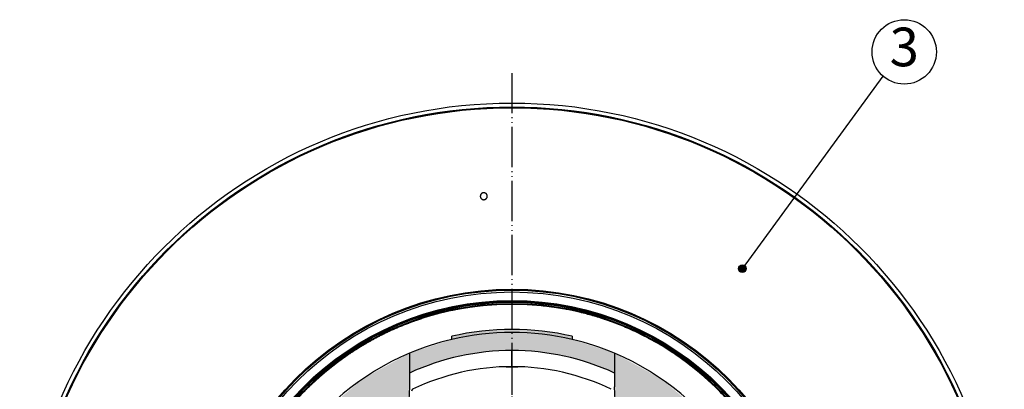
# Model space of a CAD drawing. Units: inches. Extents: x 1956 to 2412, y -1313 to -833.
# Drawn here: x 1989 to 2111, y -1223 to -1177 of the extents above; entities that cross this region are included whole.
import ezdxf

# ---------------------------------------------------------------- set-up
doc = ezdxf.new("R2010")
doc.units = ezdxf.units.IN
doc.linetypes.add('DOTTED', pattern=[1, 0, -1])
doc.linetypes.add('PHANTOM', pattern=[13, 10, -1, 0, -1, 0, -1])
for name, color, linetype in [('1', 7, 'Continuous'), ('DEFAULT_1', 7, 'Continuous'), ('DEFAULT_3', 7, 'Continuous')]:
    doc.layers.add(name, color=color, linetype=linetype)
doc.styles.add('CONVERTER_17', font='simplex.shx', dxfattribs={"width": 0.81})
doc.dimstyles.get("Standard").update_dxf_attribs({"dimtxt": 0.18, "dimasz": 0.18, "dimexe": 0.18, "dimexo": 0.0625, "dimgap": 0.09, "dimtad": 0, "dimtih": 1, "dimtoh": 1, "dimdec": 4, "dimzin": 0, "dimdsep": 46, "dimtxsty": 'Standard', "dimcen": 0.09, "dimadec": 0, "dimazin": 0, "dimtfac": 1, "dimtdec": 4, "dimtofl": 0, "dimtmove": 0, "dimatfit": 3, "dimfxl": 1, "dimtolj": 1, "dimtzin": 0, "dimarcsym": 0})
pattern_1 = [(0, (-7e-14, 1070.352), (-0.5, 0.5), [0.25, -0.15])]

# ---------------------------------------------------------------- blocks, each defined once
blk = doc.blocks.new('A__2', base_point=(-2127.6161, -5014.2399))
at = {"linetype": 'Continuous'}
blk.add_hatch(color=2, dxfattribs=at).paths.add_polyline_path([(1917.8129, -1346.7596), (1917.8318, -1346.9483), (1917.8879, -1347.1295), (1917.9788, -1347.296), (1918.101, -1347.4411), (1918.2496, -1347.559), (1918.4186, -1347.645), (1918.6014, -1347.6958), (1918.7906, -1347.7092), (1918.9787, -1347.6847), (1919.1582, -1347.6234), (1919.3219, -1347.5277), (1919.4634, -1347.4013), (1919.5769, -1347.2493), (1919.658, -1347.0778), (1919.7034, -1346.8936), (1919.7113, -1346.7041), (1919.6813, -1346.5168), (1919.6148, -1346.3392), (1919.5143, -1346.1783), (1919.3838, -1346.0406), (1919.2286, -1345.9316), (1919.0548, -1345.8556), (1918.8694, -1345.8156), (1918.6797, -1345.8132), (1918.4934, -1345.8486), (1918.3178, -1345.9203), (1918.1599, -1346.0255), (1918.0261, -1346.1599), (1917.9216, -1346.3182), (1917.8507, -1346.4941), (1917.8162, -1346.6806)])
at = {"linetype": 'DOTTED'}
h = blk.add_hatch(dxfattribs=at)
h.set_pattern_fill('CUSTOM29', color=6, scale=0.5, pattern_type=2)
h.set_pattern_definition(pattern_1)
h.paths.add_polyline_path([(1846.4423, -1364.3273), (1846.4423, -1363.5571), (1847.2246, -1363.3802), (1849.1834, -1362.9807), (1852.0105, -1362.5114), (1855.7114, -1362.0849), (1858.4097, -1361.906), (1861.8629, -1361.8379), (1864.4097, -1361.9031), (1867.279, -1362.0942), (1869.5318, -1362.3323), (1871.6802, -1362.6324), (1873.821, -1363.0033), (1875.714, -1363.3921), (1876.4423, -1363.5571), (1876.4423, -1364.3273), (1886.9423, -1367.7542), (1886.8585, -1372.6337), (1886.3889, -1372.4209), (1885.0004, -1371.8192), (1883.8307, -1371.3437), (1882.3473, -1370.7806), (1880.5359, -1370.1519), (1879.2091, -1369.7313), (1877.5033, -1369.239), (1874.5961, -1368.5217), (1870.9523, -1367.8325), (1867.8035, -1367.4192), (1865.2108, -1367.2031), (1862.8155, -1367.1021), (1858.7267, -1367.1471), (1856.7614, -1367.2665), (1853.7855, -1367.5691), (1850.8889, -1368.0064), (1847.9688, -1368.5932), (1845.0913, -1369.3189), (1841.8142, -1370.3307), (1840.4936, -1370.7965), (1837.884, -1371.8193), (1835.9423, -1372.6723), (1835.9423, -1367.7542)])
h = blk.add_hatch(dxfattribs=at)
h.set_pattern_fill('CUSTOM27', color=6, scale=0.5, pattern_type=2)
h.set_pattern_definition(pattern_1)
h.paths.add_polyline_path([(1795.9423, -1428.0866), (1797.2479, -1441.0994), (1801.1128, -1453.5935), (1807.3828, -1465.0707), (1815.808, -1475.0734), (1826.0525, -1483.2029), (1835.9423, -1488.419), (1835.9423, -1480.0265), (1835.8597, -1478.5771), (1834.9668, -1458.8081), (1834.45, -1431.8094), (1834.4481, -1424.8652), (1834.5975, -1411.3715), (1835.2092, -1390.9407), (1835.7056, -1380.2353), (1835.9423, -1367.7542), (1824.4644, -1374.0229), (1814.4607, -1382.4469), (1806.33, -1392.6905), (1800.3965, -1404.3452), (1796.8966, -1416.9464)])
h = blk.add_hatch(dxfattribs=at)
h.set_pattern_fill('CUSTOM26', color=6, scale=0.5, pattern_type=2)
h.set_pattern_definition(pattern_1)
h.paths.add_polyline_path([(1886.9423, -1488.419), (1886.9423, -1480.0265), (1888.0494, -1454.6785), (1887.8877, -1443.515), (1888.4409, -1426.4792), (1888.3891, -1418.5031), (1887.4423, -1402.0346), (1887.3357, -1383.5287), (1886.9423, -1376.1467), (1886.9423, -1367.7542), (1898.4202, -1374.0229), (1908.4239, -1382.4469), (1916.5546, -1392.6905), (1922.4882, -1404.3452), (1925.988, -1416.9464), (1926.9146, -1429.9917), (1925.231, -1442.961), (1921.0044, -1455.3374), (1914.4032, -1466.6274), (1905.6907, -1476.3808), (1895.2141, -1484.2089)])
at = {"color": 2, "linetype": 'Continuous'}
for p, q in [((1846.4423, -1364.3273), (1846.4423, -1363.5571)), ((1876.4423, -1363.5571), (1876.4423, -1364.3273))]:
    blk.add_line(p, q, dxfattribs=at)
at = {"color": 7, "linetype": 'Continuous'}
for p, q in [((1861.4423, -1371.1205), (1861.4423, -1367.0866)), ((1835.9423, -1367.7542), (1835.9423, -1376.1467)), ((1886.9423, -1367.7542), (1886.9423, -1376.1467))]:
    blk.add_line(p, q, dxfattribs=at)
for radius in [122.5, 76.25, 76.013, 75.5564, 73.4177, 73.1745, 72.7215]:
    blk.add_circle((1861.4423, -1428.0866), radius, dxfattribs=at)
at = {"color": 2, "linetype": 'Continuous'}
for centre, radius in [((1861.4423, -1428.0866), 121.5241), ((1861.4423, -1428.0866), 121.323), ((1918.7629, -1346.7596), 0.95), ((1861.4423, -1428.0866), 73.05), ((1861.4423, -1428.0866), 73.0213), ((1861.4423, -1428.0866), 72.55)]:
    blk.add_circle(centre, radius, dxfattribs=at)
blk.add_arc((1861.4423, -1428.0866), 66.25, 76.913895, 103.086105, dxfattribs=at)
at = {"color": 7, "linetype": 'Continuous'}
for centre, radius, start, end in [((1861.4423, -1428.0866), 65.5, 103.238654, 112.911758), ((1861.4423, -1428.0866), 65.5, 76.761346, 103.238654), ((1861.4423, -1428.0866), 65.5, 67.088242, 76.761346), ((1861.4423, -1428.0866), 61, 65.289549, 114.710451), ((1861.4423, -1428.0866), 65.5, 112.911758, 180), ((1861.4423, -1428.0866), 65.5, -67.088242, 67.088242), ((1861.4423, -1428.0866), 57, 64.301956, 115.698044), ((2734.4423, -1428.0866), 900, 176.691567, -176.691567), ((1836.9423, -1377.1749), 0.5, 115.698044, 180), ((988.4423, -1428.0866), 900, -3.308433, 3.308433)]:
    blk.add_arc(centre, radius, start, end, dxfattribs=at)
at = {"color": 2, "linetype": 'Continuous'}
for points, knots in [([(1854.3655, -1327.8887), (1854.3295, -1327.8924), (1854.2575, -1327.8997), (1854.174, -1327.9224), (1854.1139, -1327.9439), (1854.0757, -1327.9596), (1854.0385, -1327.9767), (1854.0038, -1327.9945), (1853.9713, -1328.0131), (1853.9405, -1328.0325), (1853.9104, -1328.0535), (1853.8806, -1328.0761), (1853.8516, -1328.1001), (1853.8235, -1328.1255), (1853.7965, -1328.1521), (1853.7707, -1328.18), (1853.746, -1328.209), (1853.7225, -1328.2392), (1853.7004, -1328.2704), (1853.6798, -1328.3026), (1853.6605, -1328.3356), (1853.6428, -1328.3695), (1853.6266, -1328.4041), (1853.6121, -1328.4393), (1853.5991, -1328.475), (1853.5878, -1328.5111), (1853.5781, -1328.5477), (1853.5701, -1328.5845), (1853.5637, -1328.6217), (1853.559, -1328.659), (1853.556, -1328.6965), (1853.5546, -1328.7341), (1853.5549, -1328.7719), (1853.5569, -1328.8097), (1853.5606, -1328.8473), (1853.5659, -1328.8848), (1853.5729, -1328.9221), (1853.5816, -1328.959), (1853.592, -1328.9954), (1853.6039, -1329.0313), (1853.6174, -1329.0665), (1853.6323, -1329.101), (1853.6488, -1329.1348), (1853.6666, -1329.1677), (1853.6859, -1329.1997), (1853.7064, -1329.2308), (1853.7283, -1329.2609), (1853.7515, -1329.2901), (1853.7759, -1329.3182), (1853.8016, -1329.3453), (1853.8284, -1329.3713), (1853.8563, -1329.3961), (1853.8854, -1329.4197), (1853.9155, -1329.4421), (1853.9465, -1329.4632), (1853.9783, -1329.4828), (1854.0107, -1329.5011), (1854.0433, -1329.5177), (1854.0763, -1329.5327), (1854.111, -1329.5467), (1854.1479, -1329.5596), (1854.1872, -1329.5714), (1854.2273, -1329.5818), (1854.2903, -1329.595), (1854.377, -1329.606), (1854.4499, -1329.6032), (1854.4864, -1329.6018)], [0, 0, 0, 0, 0.10833607, 0.21666611, 0.25837478, 0.30008891, 0.34055348, 0.38101004, 0.41699274, 0.4529774, 0.49006864, 0.5271611, 0.56502842, 0.60289413, 0.6408, 0.67870724, 0.71690877, 0.75510936, 0.79335151, 0.83159456, 0.86981997, 0.90804451, 0.94622881, 0.98441379, 1.02225357, 1.06009267, 1.09786876, 1.1356453, 1.17324246, 1.21083918, 1.2484618, 1.28608494, 1.32387091, 1.3616563, 1.39950839, 1.43736128, 1.47527112, 1.51318012, 1.55107586, 1.58897234, 1.62656289, 1.66415272, 1.70167796, 1.73920367, 1.7764377, 1.81367127, 1.85089909, 1.88812737, 1.92540588, 1.96268383, 2.00000984, 2.03733678, 2.07483253, 2.11232689, 2.1498147, 2.1873043, 2.22432003, 2.26133454, 2.29719807, 2.33305957, 2.37364337, 2.41423548, 2.45611341, 2.4979857, 2.60740626, 2.71683317, 2.71683317, 2.71683317, 2.71683317]), ([(1854.4864, -1329.6018), (1854.5228, -1329.598), (1854.5956, -1329.5906), (1854.6799, -1329.5675), (1854.7405, -1329.5455), (1854.779, -1329.5295), (1854.8163, -1329.5122), (1854.851, -1329.4941), (1854.8835, -1329.4753), (1854.9141, -1329.4557), (1854.9441, -1329.4347), (1854.9736, -1329.412), (1855.0022, -1329.3881), (1855.0299, -1329.363), (1855.0564, -1329.3366), (1855.0817, -1329.3092), (1855.1059, -1329.2807), (1855.1287, -1329.2513), (1855.1502, -1329.2209), (1855.1704, -1329.1897), (1855.1892, -1329.1577), (1855.2065, -1329.1249), (1855.2225, -1329.0913), (1855.2369, -1329.0571), (1855.25, -1329.0222), (1855.2615, -1328.9867), (1855.2714, -1328.9507), (1855.2798, -1328.9141), (1855.2866, -1328.8771), (1855.2917, -1328.8397), (1855.2952, -1328.8021), (1855.297, -1328.7643), (1855.2971, -1328.7264), (1855.2956, -1328.6885), (1855.2923, -1328.6507), (1855.2873, -1328.6132), (1855.2807, -1328.5761), (1855.2725, -1328.5393), (1855.2626, -1328.5029), (1855.2511, -1328.4671), (1855.2381, -1328.4317), (1855.2235, -1328.397), (1855.2073, -1328.3629), (1855.1896, -1328.3295), (1855.1704, -1328.2967), (1855.1496, -1328.2647), (1855.1274, -1328.2337), (1855.1038, -1328.2036), (1855.0788, -1328.1746), (1855.0525, -1328.1466), (1855.025, -1328.1199), (1854.9964, -1328.0944), (1854.9668, -1328.0703), (1854.9362, -1328.0476), (1854.9047, -1328.0263), (1854.8725, -1328.0065), (1854.8398, -1327.9882), (1854.8069, -1327.9716), (1854.7736, -1327.9567), (1854.7388, -1327.9427), (1854.7019, -1327.93), (1854.6626, -1327.9183), (1854.6226, -1327.9081), (1854.5599, -1327.8952), (1854.474, -1327.8845), (1854.4016, -1327.8873), (1854.3655, -1327.8887)], [0, 0, 0, 0, 0.10954434, 0.2190824, 0.26108995, 0.30310303, 0.34384147, 0.38457164, 0.42048594, 0.45640221, 0.49343441, 0.53046778, 0.56785663, 0.60524375, 0.64264521, 0.68004799, 0.71727421, 0.75449951, 0.79169534, 0.8288918, 0.86599675, 0.90310118, 0.94019102, 0.97728132, 1.01459182, 1.05190192, 1.08926047, 1.12661965, 1.16437, 1.20211974, 1.23991481, 1.27771072, 1.31562344, 1.35353533, 1.39140469, 1.42927477, 1.46696662, 1.50465784, 1.54228502, 1.57991265, 1.61758165, 1.65525026, 1.69295784, 1.73066598, 1.76876133, 1.80685611, 1.8450234, 1.88319157, 1.92155709, 1.95992169, 1.99826681, 2.03661298, 2.07471809, 2.11282173, 2.15086644, 2.18891278, 2.22610525, 2.26329649, 2.29936639, 2.33543425, 2.37592777, 2.41642936, 2.45818701, 2.49993917, 2.60838251, 2.71683191, 2.71683191, 2.71683191, 2.71683191]), ([(1908.04, -1483.6195), (1908.1248, -1483.5482), (1908.2945, -1483.4054), (1908.496, -1483.2338), (1908.6454, -1483.1059), (1908.742, -1483.0228), (1908.8376, -1482.9404), (1908.9286, -1482.8617), (1909.016, -1482.7858), (1909.1007, -1482.712), (1909.1862, -1482.6373), (1909.2728, -1482.5614), (1909.3597, -1482.485), (1909.4468, -1482.4081), (1909.5338, -1482.331), (1909.6207, -1482.2539), (1909.7073, -1482.1767), (1909.7938, -1482.0994), (1909.8801, -1482.0221), (1909.9664, -1481.9445), (1910.0527, -1481.8665), (1910.1391, -1481.7883), (1910.2253, -1481.71), (1910.3123, -1481.6308), (1910.3999, -1481.5507), (1910.4883, -1481.4696), (1910.5766, -1481.3884), (1910.6665, -1481.3053), (1910.7582, -1481.2204), (1910.8515, -1481.1336), (1910.9447, -1481.0467), (1911.0406, -1480.9568), (1911.1392, -1480.8642), (1911.2406, -1480.7686), (1911.3417, -1480.6728), (1911.4466, -1480.5731), (1911.5551, -1480.4695), (1911.6673, -1480.3619), (1911.7792, -1480.2541), (1911.8957, -1480.1415), (1912.0165, -1480.0241), (1912.1417, -1479.9019), (1912.2667, -1479.7793), (1912.3966, -1479.6514), (1912.5312, -1479.518), (1912.6706, -1479.3791), (1912.8096, -1479.2399), (1912.9537, -1479.0948), (1913.1028, -1478.9438), (1913.2568, -1478.7869), (1913.4104, -1478.6295), (1913.5691, -1478.4658), (1913.7331, -1478.2956), (1913.9022, -1478.1189), (1914.0707, -1477.9417), (1914.2447, -1477.7573), (1914.4242, -1477.5658), (1914.6092, -1477.367), (1914.7934, -1477.1675), (1914.9835, -1476.9601), (1915.1796, -1476.7445), (1915.3813, -1476.5208), (1915.582, -1476.2963), (1915.7893, -1476.0626), (1916.003, -1475.8194), (1916.2229, -1475.5668), (1916.4416, -1475.3134), (1916.6682, -1475.0483), (1916.9026, -1474.7712), (1917.1449, -1474.4819), (1917.3857, -1474.1912), (1917.6365, -1473.8852), (1917.8971, -1473.5637), (1918.1676, -1473.2259), (1918.4365, -1472.8859), (1918.7153, -1472.5289), (1919.0032, -1472.1555), (1919.3003, -1471.7649), (1919.5951, -1471.3716), (1919.8945, -1470.9663), (1920.1981, -1470.5496), (1920.5051, -1470.1215), (1920.8089, -1469.6914), (1921.1107, -1469.2574), (1921.4106, -1468.8192), (1921.7083, -1468.3775), (1922.0021, -1467.9344), (1922.2915, -1467.4911), (1922.5769, -1467.0468), (1922.858, -1466.6022), (1923.1356, -1466.156), (1923.4102, -1465.7074), (1923.6821, -1465.2559), (1923.951, -1464.8017), (1924.2166, -1464.3458), (1924.4821, -1463.8823), (1924.7475, -1463.4109), (1925.0126, -1462.9315), (1925.2741, -1462.4501), (1925.5385, -1461.9546), (1925.8053, -1461.4448), (1926.0744, -1460.9203), (1926.3394, -1460.3935), (1926.609, -1459.8462), (1926.8827, -1459.2787), (1927.1599, -1458.6903), (1927.432, -1458.099), (1927.7087, -1457.4833), (1927.9891, -1456.8433), (1928.2725, -1456.1785), (1928.5493, -1455.5107), (1928.8288, -1454.8167), (1929.1103, -1454.0962), (1929.3928, -1453.3492), (1929.6669, -1452.5993), (1929.9416, -1451.8212), (1930.216, -1451.0145), (1930.4888, -1450.1792), (1930.7515, -1449.3408), (1931.0127, -1448.4705), (1931.271, -1447.5679), (1931.5251, -1446.6328), (1931.7667, -1445.6945), (1932.004, -1444.7193), (1932.2352, -1443.7069), (1932.4587, -1442.6573), (1932.6666, -1441.6044), (1932.8661, -1440.5093), (1933.0549, -1439.3717), (1933.231, -1438.1918), (1933.3875, -1437.0092), (1933.5298, -1435.7786), (1933.6552, -1434.5), (1933.7608, -1433.1737), (1933.8419, -1431.8457), (1933.901, -1430.4633), (1933.9344, -1429.0266), (1933.9384, -1427.5363), (1933.9118, -1426.0463), (1933.8521, -1424.4948), (1933.7548, -1422.8825), (1933.6151, -1421.2108), (1933.4367, -1419.543), (1933.2101, -1417.8057), (1932.9291, -1416.0006), (1932.5872, -1414.1286), (1932.1962, -1412.2649), (1931.7363, -1410.3277), (1931.2, -1408.3215), (1930.5785, -1406.2468), (1929.894, -1404.188), (1929.1214, -1402.077), (1928.2552, -1399.9218), (1927.2874, -1397.7271), (1926.2462, -1395.5647), (1925.1154, -1393.403), (1923.8938, -1391.2471), (1922.5795, -1389.1043), (1921.1929, -1387.0107), (1919.7314, -1384.9621), (1918.1948, -1382.9594), (1916.5841, -1381.0052), (1914.9063, -1379.108), (1913.1705, -1377.2779), (1911.3799, -1375.5166), (1909.5354, -1373.8238), (1907.6312, -1372.1946), (1905.7037, -1370.6574), (1903.7606, -1369.2111), (1901.8079, -1367.8549), (1899.813, -1366.5653), (1897.8449, -1365.3828), (1895.9092, -1364.2997), (1894.0145, -1363.3117), (1892.0948, -1362.3814), (1890.2294, -1361.5442), (1888.42, -1360.7917), (1886.6719, -1360.1171), (1884.908, -1359.4881), (1883.1988, -1358.9278), (1881.5467, -1358.4305), (1879.9539, -1357.9903), (1878.3513, -1357.5866), (1876.7994, -1357.2331), (1875.3003, -1356.9253), (1873.8553, -1356.6591), (1872.4052, -1356.4222), (1871.0023, -1356.2222), (1869.6479, -1356.0554), (1868.3426, -1355.9187), (1867.0349, -1355.8056), (1865.7703, -1355.7192), (1864.5495, -1355.6569), (1863.3729, -1355.616), (1862.1958, -1355.5942), (1861.0576, -1355.5916), (1859.9589, -1355.6061), (1858.8997, -1355.6355), (1857.841, -1355.6804), (1856.8173, -1355.7388), (1855.8285, -1355.8091), (1854.8748, -1355.8895), (1853.9222, -1355.9825), (1853.0003, -1356.0848), (1852.1094, -1356.195), (1851.2491, -1356.3119), (1850.3902, -1356.4392), (1849.5589, -1356.5725), (1848.7555, -1356.7108), (1847.9796, -1356.8531), (1847.2053, -1357.0038), (1846.457, -1357.1579), (1845.7347, -1357.3145), (1845.0385, -1357.4726), (1844.3441, -1357.6375), (1843.6741, -1357.8036), (1843.0281, -1357.9702), (1842.4064, -1358.1365), (1841.7865, -1358.3081), (1841.1871, -1358.4798), (1840.6077, -1358.6511), (1840.0484, -1358.8214), (1839.4907, -1358.9962), (1838.9473, -1359.1712), (1838.418, -1359.3463), (1837.9027, -1359.5211), (1837.3887, -1359.6997), (1836.8825, -1359.8798), (1836.3843, -1360.0613), (1835.8936, -1360.2441), (1835.4041, -1360.4305), (1834.9174, -1360.6198), (1834.4337, -1360.812), (1833.9524, -1361.0072), (1833.4721, -1361.2061), (1832.9924, -1361.4087), (1832.5138, -1361.6149), (1832.0356, -1361.8251), (1831.5583, -1362.039), (1831.0848, -1362.2553), (1830.6158, -1362.4736), (1830.1512, -1362.6939), (1829.6879, -1362.9176), (1829.2365, -1363.1396), (1828.7971, -1363.3593), (1828.3702, -1363.5764), (1827.9454, -1363.796), (1827.5382, -1364.0099), (1827.1478, -1364.218), (1826.7748, -1364.4197), (1826.4036, -1364.6233), (1826.0489, -1364.8204), (1825.7102, -1365.0112), (1825.3872, -1365.1952), (1825.0653, -1365.3809), (1824.756, -1365.5614), (1824.4592, -1365.7365), (1824.1747, -1365.9061), (1823.8908, -1366.0772), (1823.6169, -1366.2439), (1823.3531, -1366.406), (1823.0992, -1366.5636), (1822.8458, -1366.7222), (1822.6013, -1366.8767), (1822.3654, -1367.027), (1822.1383, -1367.173), (1821.9117, -1367.3198), (1821.693, -1367.4627), (1821.482, -1367.6015), (1821.2789, -1367.7362), (1821.0762, -1367.8716), (1820.8806, -1368.0032), (1820.6921, -1368.1309), (1820.5106, -1368.2546), (1820.3295, -1368.3789), (1820.155, -1368.4995), (1819.9871, -1368.6162), (1819.8257, -1368.729), (1819.6647, -1368.8422), (1819.5099, -1368.9517), (1819.3611, -1369.0575), (1819.2186, -1369.1594), (1819.0763, -1369.2616), (1818.9395, -1369.3603), (1818.8083, -1369.4556), (1818.6826, -1369.5472), (1818.5571, -1369.6391), (1818.4361, -1369.728), (1818.3197, -1369.814), (1818.2077, -1369.897), (1818.096, -1369.9802), (1817.9876, -1370.0612), (1817.8825, -1370.1401), (1817.7807, -1370.2168), (1817.679, -1370.2936), (1817.5795, -1370.3691), (1817.4822, -1370.4432), (1817.3869, -1370.516), (1817.2918, -1370.5889), (1817.1976, -1370.6613), (1817.1046, -1370.7331), (1817.0125, -1370.8044), (1816.9206, -1370.8759), (1816.8288, -1370.9474), (1816.7374, -1371.0189), (1816.6463, -1371.0904), (1816.5552, -1371.1621), (1816.4641, -1371.2341), (1816.373, -1371.3062), (1816.2821, -1371.3785), (1816.1912, -1371.451), (1816.1008, -1371.5233), (1816.011, -1371.5954), (1815.9226, -1371.6666), (1815.8352, -1371.7372), (1815.7453, -1371.8102), (1815.6519, -1371.8861), (1815.5542, -1371.9659), (1815.4556, -1372.0466), (1815.3037, -1372.1715), (1815.0997, -1372.3401), (1814.9297, -1372.4825), (1814.8446, -1372.5537)], [0, 0, 0, 0, 0.33264481, 0.6652896, 0.79396993, 0.92265028, 1.04754397, 1.17243762, 1.28367053, 1.39490346, 1.50952772, 1.62415199, 1.74039209, 1.85663217, 1.97282889, 2.0890256, 2.20504924, 2.32107287, 2.43688349, 2.55269412, 2.66929189, 2.78588966, 2.90228713, 3.01868461, 3.13865681, 3.258629, 3.37854727, 3.49846554, 3.62590887, 3.7533522, 3.88082277, 4.00829334, 4.14756044, 4.28682753, 4.42618743, 4.56554734, 4.72087774, 4.87620816, 5.03172517, 5.18724219, 5.3621693, 5.53709643, 5.71219671, 5.88729701, 6.08402928, 6.28076156, 6.47754784, 6.67433415, 6.89422074, 7.11410735, 7.33395299, 7.55379865, 7.79837227, 8.04294591, 8.28746378, 8.53198167, 8.80350759, 9.07503354, 9.34652386, 9.61801423, 9.91932737, 10.22064055, 10.52168879, 10.8227371, 11.15781699, 11.49289695, 11.82744081, 12.16198473, 12.53917226, 12.91635993, 13.29391994, 13.67148001, 14.10343439, 14.53538901, 14.96974787, 15.40410688, 15.89416057, 16.38421442, 16.87642532, 17.36863651, 17.8958607, 18.42308484, 18.94927169, 19.47545872, 20.00890166, 20.54234456, 21.07315904, 21.60397347, 22.13061792, 22.6572624, 23.18216628, 23.70707011, 24.23514607, 24.76322209, 25.29055784, 25.81789364, 26.36571423, 26.91353495, 27.46137916, 28.00922353, 28.5984039, 29.18758452, 29.77760327, 30.36762237, 31.01767467, 31.66772733, 32.31899024, 32.97025374, 33.69275805, 34.41526279, 35.13825403, 35.86124611, 36.65996385, 37.45868214, 38.25697727, 39.05527336, 39.93419474, 40.81311697, 41.69154071, 42.56996566, 43.53894557, 44.50792669, 45.47677447, 46.44562398, 47.51878839, 48.59195439, 49.66511542, 50.73827906, 51.93128178, 53.12428661, 54.31709031, 55.50989779, 56.84047581, 58.17105678, 59.50131263, 60.83157398, 62.32188391, 63.81219809, 65.30220096, 66.79221181, 68.46980041, 70.14739608, 71.82441935, 73.50145248, 75.40288184, 77.30432626, 79.20966732, 81.11502144, 83.27680344, 85.43860399, 87.61154741, 89.78451871, 92.18147313, 94.57842681, 96.97924524, 99.38009938, 101.8959112, 104.41171372, 106.91977091, 109.42783632, 111.95948648, 114.49114165, 117.02357171, 119.5559974, 122.0566064, 124.55720352, 127.06516292, 129.57313251, 131.95197548, 134.33078162, 136.7040275, 139.07727136, 141.21741603, 143.35753508, 145.48683851, 147.61612264, 149.49063495, 151.36513507, 153.23668756, 155.10822615, 156.76034287, 158.4124499, 160.06521571, 161.71797501, 163.18701687, 164.65605105, 166.125385, 167.59471491, 168.90699582, 170.21927146, 171.53185626, 172.84443824, 174.02163346, 175.19882506, 176.37618971, 177.55355232, 178.61310554, 179.67265628, 180.73222602, 181.79179423, 182.74882536, 183.70585484, 184.66304914, 185.62024228, 186.48822109, 187.35619873, 188.22466518, 189.09313081, 189.88178402, 190.67043629, 191.4594046, 192.24837238, 192.96244693, 193.67652069, 194.39004573, 195.10357036, 195.74747997, 196.39138902, 197.03421262, 197.67703587, 198.26191066, 198.84678513, 199.43098672, 200.01518807, 200.55934099, 201.10349375, 201.64769001, 202.19188615, 202.71520753, 203.23852885, 203.76253934, 204.28654977, 204.80532288, 205.32409604, 205.84448847, 206.36488086, 206.88636674, 207.40785265, 207.93174637, 208.45564012, 208.96958298, 209.48352567, 209.99825822, 210.51299079, 210.99257913, 211.47216721, 211.94971599, 212.42726461, 212.85202265, 213.27678056, 213.69948246, 214.12218415, 214.49399407, 214.86580394, 215.23734668, 215.60888929, 215.94001275, 216.27113616, 216.60271684, 216.93429748, 217.2330366, 217.53177568, 217.83073291, 218.1296901, 218.39967844, 218.66966674, 218.93969025, 219.20971374, 219.45345005, 219.69718634, 219.94098768, 220.18478901, 220.40441201, 220.62403499, 220.84370656, 221.06337812, 221.26027625, 221.45717436, 221.65401792, 221.85086146, 222.02617228, 222.20148309, 222.37660978, 222.55173647, 222.70739872, 222.86306097, 223.01852434, 223.17398771, 223.31338553, 223.45278335, 223.59208345, 223.73138354, 223.85882039, 223.98625723, 224.11366615, 224.24107507, 224.36093449, 224.4807939, 224.60070816, 224.72062241, 224.83697464, 224.95332686, 225.06988285, 225.18643883, 225.30223819, 225.41803755, 225.53405284, 225.65006813, 225.76627657, 225.88248501, 225.99873612, 226.11498722, 226.22962295, 226.34425867, 226.45550111, 226.56674353, 226.69164072, 226.81653793, 226.94522139, 227.07390483, 227.40654968, 227.73919455, 227.73919455, 227.73919455, 227.73919455])]:
    blk.add_open_spline(points, degree=3, knots=knots, dxfattribs=at)
at = {"color": 7, "linetype": 'Continuous'}
for points, knots in [([(1860.0075, -1371.1623), (1860.0068, -1371.16), (1860.0053, -1371.155), (1860.0139, -1371.1514), (1860.0213, -1371.1479), (1860.0304, -1371.1452), (1860.0393, -1371.1432), (1860.0507, -1371.1413), (1860.0645, -1371.1397), (1860.0811, -1371.1381), (1860.098, -1371.1362), (1860.1186, -1371.1339), (1860.1426, -1371.1313), (1860.1699, -1371.1288), (1860.1971, -1371.1266), (1860.2272, -1371.1245), (1860.2602, -1371.1224), (1860.2962, -1371.1203), (1860.3321, -1371.1184), (1860.3711, -1371.1164), (1860.4129, -1371.1145), (1860.4577, -1371.1126), (1860.5025, -1371.1108), (1860.55, -1371.1091), (1860.6002, -1371.1075), (1860.6531, -1371.1059), (1860.706, -1371.1045), (1860.7613, -1371.1031), (1860.8188, -1371.1019), (1860.8786, -1371.1007), (1860.9385, -1371.0997), (1860.9999, -1371.0987), (1861.0629, -1371.0979), (1861.1273, -1371.0972), (1861.1917, -1371.0967), (1861.2567, -1371.0963), (1861.3222, -1371.0959), (1861.3884, -1371.0958), (1861.4545, -1371.0957), (1861.5204, -1371.0958), (1861.586, -1371.096), (1861.6514, -1371.0964), (1861.7168, -1371.0969), (1861.7809, -1371.0975), (1861.8436, -1371.0982), (1861.9046, -1371.099), (1861.965, -1371.1), (1862.0247, -1371.101), (1862.0842, -1371.1023), (1862.1437, -1371.1036), (1862.2035, -1371.1051), (1862.2888, -1371.1075), (1862.3994, -1371.1112), (1862.49, -1371.1154), (1862.5353, -1371.1175)], [0, 0, 0, 0, 0.00648554, 0.01358042, 0.02335175, 0.03255871, 0.04159259, 0.0507768, 0.0671349, 0.08341092, 0.10077003, 0.11815436, 0.14565346, 0.17314035, 0.20036514, 0.22759342, 0.26357468, 0.29955477, 0.33562765, 0.37170073, 0.41652048, 0.46134021, 0.50617353, 0.55100684, 0.60389852, 0.65679024, 0.70977902, 0.76276779, 0.82258942, 0.88241107, 0.94232917, 1.00224725, 1.06668327, 1.13111929, 1.19552489, 1.25993048, 1.32607533, 1.39222018, 1.45832922, 1.52443826, 1.58981466, 1.65519106, 1.72063124, 1.78607141, 1.84747693, 1.90888245, 1.96885616, 2.02882985, 2.08810923, 2.14738866, 2.20738363, 2.26737856, 2.40343468, 2.53949083, 2.53949083, 2.53949083, 2.53949083]), ([(1860.6702, -1371.21), (1860.6275, -1371.2088), (1860.5419, -1371.2063), (1860.4424, -1371.2024), (1860.3715, -1371.199), (1860.3301, -1371.197), (1860.2893, -1371.1948), (1860.2537, -1371.1926), (1860.2225, -1371.1906), (1860.1954, -1371.1886), (1860.1681, -1371.1864), (1860.1429, -1371.1842), (1860.1204, -1371.182), (1860.1005, -1371.1799), (1860.0809, -1371.1778), (1860.0587, -1371.1749), (1860.034, -1371.1708), (1860.0164, -1371.1652), (1860.0075, -1371.1623)], [0, 0, 0, 0, 0.1283583, 0.256716592, 0.298918314, 0.341120264, 0.381265163, 0.421409671, 0.448211173, 0.475012915, 0.502792687, 0.530571941, 0.550693647, 0.570815695, 0.590412477, 0.610011189, 0.637752503, 0.665492578, 0.665492578, 0.665492578, 0.665492578]), ([(1862.5392, -1371.1976), (1862.5015, -1371.1995), (1862.426, -1371.2031), (1862.3313, -1371.2065), (1862.2552, -1371.2089), (1862.1977, -1371.2105), (1862.1401, -1371.2119), (1862.0812, -1371.2133), (1862.021, -1371.2145), (1861.9592, -1371.2156), (1861.8973, -1371.2165), (1861.8339, -1371.2174), (1861.7693, -1371.2181), (1861.7033, -1371.2187), (1861.6373, -1371.2191), (1861.5713, -1371.2195), (1861.5051, -1371.2197), (1861.4395, -1371.2197), (1861.3746, -1371.2197), (1861.3082, -1371.2195), (1861.24, -1371.2191), (1861.1692, -1371.2186), (1861.0979, -1371.2179), (1860.9907, -1371.2167), (1860.8481, -1371.2144), (1860.7295, -1371.2115), (1860.6702, -1371.21)], [0, 0, 0, 0, 0.11338062, 0.22676124, 0.28426548, 0.34176973, 0.39937247, 0.45697518, 0.51852684, 0.58007853, 0.64218754, 0.70429654, 0.77026862, 0.83624071, 0.9022224, 0.96820409, 1.0344098, 1.1006155, 1.16497948, 1.22934344, 1.29957333, 1.36980325, 1.44163457, 1.51346585, 1.691419, 1.86937218, 1.86937218, 1.86937218, 1.86937218]), ([(1862.5353, -1371.1175), (1862.562, -1371.1189), (1862.6152, -1371.1217), (1862.6765, -1371.1258), (1862.7195, -1371.1293), (1862.7436, -1371.1314), (1862.7674, -1371.1338), (1862.7872, -1371.136), (1862.8034, -1371.138), (1862.816, -1371.1396), (1862.8286, -1371.1412), (1862.8394, -1371.1428), (1862.8487, -1371.1446), (1862.8564, -1371.1463), (1862.8645, -1371.1485), (1862.8712, -1371.1512), (1862.8802, -1371.1543), (1862.8776, -1371.159), (1862.8765, -1371.1612)], [0, 0, 0, 0, 0.079917199, 0.159834244, 0.184495868, 0.209153917, 0.232629866, 0.25611789, 0.268940372, 0.281741115, 0.294234682, 0.306804884, 0.314747062, 0.322526695, 0.330570958, 0.339260117, 0.346325237, 0.352595426, 0.352595426, 0.352595426, 0.352595426]), ([(1862.8765, -1371.1612), (1862.8706, -1371.1639), (1862.8588, -1371.1694), (1862.8406, -1371.1727), (1862.8232, -1371.1752), (1862.8063, -1371.1771), (1862.7892, -1371.1791), (1862.7687, -1371.1815), (1862.7452, -1371.1839), (1862.7186, -1371.1863), (1862.6919, -1371.1885), (1862.6531, -1371.1913), (1862.6022, -1371.1944), (1862.5602, -1371.1966), (1862.5392, -1371.1976)], [0, 0, 0, 0, 0.019342775, 0.03869085, 0.055348819, 0.071997519, 0.089619522, 0.107243059, 0.133816929, 0.160390716, 0.187317171, 0.214243609, 0.277271218, 0.340298827, 0.340298827, 0.340298827, 0.340298827]), ([(1908.04, -1483.6195), (1907.955, -1483.6907), (1907.7849, -1483.8331), (1907.5809, -1484.0017), (1907.429, -1484.1266), (1907.3304, -1484.2073), (1907.2327, -1484.2871), (1907.1393, -1484.363), (1907.0494, -1484.436), (1906.962, -1484.5066), (1906.8736, -1484.5778), (1906.7838, -1484.6499), (1906.6934, -1484.7222), (1906.6026, -1484.7947), (1906.5116, -1484.867), (1906.4206, -1484.9391), (1906.3295, -1485.0111), (1906.2384, -1485.0828), (1906.1472, -1485.1543), (1906.0558, -1485.2258), (1905.9641, -1485.2973), (1905.8721, -1485.3688), (1905.78, -1485.4401), (1905.687, -1485.5119), (1905.5929, -1485.5843), (1905.4977, -1485.6572), (1905.4024, -1485.73), (1905.3051, -1485.8041), (1905.2056, -1485.8796), (1905.1039, -1485.9564), (1905.0021, -1486.0331), (1904.897, -1486.112), (1904.7886, -1486.193), (1904.6769, -1486.2762), (1904.5649, -1486.3592), (1904.4485, -1486.4452), (1904.3276, -1486.5341), (1904.2021, -1486.626), (1904.0763, -1486.7176), (1903.9451, -1486.8129), (1903.8084, -1486.9116), (1903.6661, -1487.0138), (1903.5235, -1487.1157), (1903.3748, -1487.2214), (1903.2199, -1487.331), (1903.0589, -1487.4442), (1902.8975, -1487.557), (1902.7296, -1487.6737), (1902.5551, -1487.7943), (1902.374, -1487.9185), (1902.1925, -1488.0423), (1902.004, -1488.17), (1901.8084, -1488.3016), (1901.6057, -1488.437), (1901.4026, -1488.5717), (1901.1917, -1488.7105), (1900.9729, -1488.8534), (1900.7463, -1489.0002), (1900.5192, -1489.1462), (1900.2834, -1489.2965), (1900.0388, -1489.451), (1899.7855, -1489.6096), (1899.5315, -1489.7672), (1899.2677, -1489.9293), (1898.9938, -1490.096), (1898.7099, -1490.2671), (1898.4254, -1490.4367), (1898.1286, -1490.6118), (1897.8193, -1490.7923), (1897.4974, -1490.978), (1897.1745, -1491.162), (1896.8357, -1491.3528), (1896.4811, -1491.5499), (1896.1098, -1491.7535), (1895.7368, -1491.9552), (1895.3465, -1492.1633), (1894.9393, -1492.3772), (1894.5144, -1492.5968), (1894.0875, -1492.8139), (1893.6481, -1493.0336), (1893.1967, -1493.2556), (1892.7334, -1493.4793), (1892.2688, -1493.6996), (1891.7998, -1493.9179), (1891.3263, -1494.1342), (1890.849, -1494.3481), (1890.3708, -1494.5583), (1889.8922, -1494.7645), (1889.4125, -1494.9671), (1888.9322, -1495.166), (1888.451, -1495.3612), (1887.9672, -1495.5534), (1887.4805, -1495.7427), (1886.991, -1495.9291), (1886.5004, -1496.1119), (1886.0021, -1496.2934), (1885.496, -1496.4735), (1884.9819, -1496.6521), (1884.4666, -1496.8269), (1883.9373, -1497.002), (1883.3939, -1497.177), (1882.8362, -1497.3518), (1882.2769, -1497.5221), (1881.6975, -1497.6934), (1881.0981, -1497.8651), (1880.4782, -1498.0367), (1879.8565, -1498.203), (1879.2105, -1498.3696), (1878.5405, -1498.5357), (1877.8461, -1498.7006), (1877.1499, -1498.8587), (1876.4276, -1499.0153), (1875.6793, -1499.1694), (1874.905, -1499.3201), (1874.1291, -1499.4624), (1873.3257, -1499.6007), (1872.4944, -1499.734), (1871.6355, -1499.8612), (1870.7752, -1499.9782), (1869.8843, -1500.0884), (1868.9625, -1500.1907), (1868.0098, -1500.2837), (1867.0561, -1500.3641), (1866.0673, -1500.4344), (1865.0436, -1500.4928), (1863.9849, -1500.5377), (1862.9257, -1500.5671), (1861.827, -1500.5815), (1860.6888, -1500.579), (1859.5117, -1500.5572), (1858.3351, -1500.5163), (1857.1143, -1500.4539), (1855.8497, -1500.3676), (1854.5421, -1500.2545), (1853.2367, -1500.1178), (1851.8823, -1499.951), (1850.4794, -1499.751), (1849.0293, -1499.5141), (1847.5844, -1499.2479), (1846.0852, -1498.9401), (1844.5333, -1498.5866), (1842.9307, -1498.1829), (1841.3379, -1497.7427), (1839.6858, -1497.2454), (1837.9766, -1496.6851), (1836.2127, -1496.0561), (1834.4646, -1495.3815), (1832.6552, -1494.629), (1830.7898, -1493.7918), (1828.8701, -1492.8615), (1826.9754, -1491.8735), (1825.0397, -1490.7904), (1823.0717, -1489.6079), (1821.0767, -1488.3183), (1819.124, -1486.9621), (1817.1809, -1485.5158), (1815.2534, -1483.9786), (1813.3493, -1482.3494), (1811.5048, -1480.6566), (1809.7141, -1478.8953), (1807.9783, -1477.0652), (1806.3005, -1475.168), (1804.6898, -1473.2138), (1803.1532, -1471.211), (1801.6917, -1469.1625), (1800.3051, -1467.0689), (1798.9909, -1464.9261), (1797.7692, -1462.7702), (1796.6385, -1460.6085), (1795.5972, -1458.4461), (1794.6294, -1456.2514), (1793.7632, -1454.0962), (1792.9906, -1451.9852), (1792.3061, -1449.9264), (1791.6846, -1447.8517), (1791.1483, -1445.8455), (1790.6885, -1443.9083), (1790.2974, -1442.0446), (1789.9555, -1440.1726), (1789.6745, -1438.3675), (1789.4479, -1436.6302), (1789.2695, -1434.9624), (1789.1298, -1433.2907), (1789.0325, -1431.6784), (1788.9728, -1430.1269), (1788.9462, -1428.6369), (1788.9502, -1427.1466), (1788.9836, -1425.7099), (1789.0427, -1424.3275), (1789.1238, -1422.9995), (1789.2294, -1421.6732), (1789.3548, -1420.3946), (1789.4971, -1419.164), (1789.6537, -1417.9814), (1789.8297, -1416.8015), (1790.0185, -1415.6639), (1790.218, -1414.5688), (1790.4259, -1413.5159), (1790.6494, -1412.4662), (1790.8806, -1411.4539), (1791.1179, -1410.4787), (1791.3595, -1409.5404), (1791.6136, -1408.6053), (1791.872, -1407.7027), (1792.1331, -1406.8324), (1792.3958, -1405.994), (1792.6686, -1405.1587), (1792.943, -1404.352), (1793.2178, -1403.5739), (1793.4919, -1402.824), (1793.7743, -1402.077), (1794.0558, -1401.3565), (1794.3354, -1400.6625), (1794.6121, -1399.9947), (1794.8955, -1399.3299), (1795.1759, -1398.6899), (1795.4526, -1398.0742), (1795.7247, -1397.4829), (1796.0019, -1396.8945), (1796.2756, -1396.327), (1796.5452, -1395.7797), (1796.8102, -1395.2529), (1797.0793, -1394.7284), (1797.3461, -1394.2186), (1797.6105, -1393.7231), (1797.872, -1393.2417), (1798.1371, -1392.7623), (1798.4025, -1392.2909), (1798.668, -1391.8274), (1798.9336, -1391.3715), (1799.2026, -1390.9173), (1799.4744, -1390.4658), (1799.749, -1390.0172), (1800.0266, -1389.571), (1800.3077, -1389.1264), (1800.5931, -1388.6821), (1800.8825, -1388.2388), (1801.1764, -1387.7957), (1801.474, -1387.354), (1801.774, -1386.9158), (1802.0757, -1386.4818), (1802.3795, -1386.0517), (1802.6866, -1385.6236), (1802.9901, -1385.2068), (1803.2896, -1384.8016), (1803.5844, -1384.4083), (1803.8814, -1384.0177), (1804.1693, -1383.6443), (1804.4481, -1383.2873), (1804.7171, -1382.9473), (1804.9875, -1382.6095), (1805.2481, -1382.288), (1805.499, -1381.982), (1805.7398, -1381.6913), (1805.982, -1381.402), (1806.2165, -1381.1249), (1806.4431, -1380.8598), (1806.6617, -1380.6064), (1806.8816, -1380.3538), (1807.0954, -1380.1106), (1807.3026, -1379.8769), (1807.5033, -1379.6524), (1807.7051, -1379.4287), (1807.9011, -1379.2131), (1808.0912, -1379.0057), (1808.2754, -1378.8062), (1808.4604, -1378.6074), (1808.6399, -1378.4159), (1808.814, -1378.2315), (1808.9824, -1378.0543), (1809.1515, -1377.8776), (1809.3155, -1377.7074), (1809.4743, -1377.5437), (1809.6278, -1377.3863), (1809.7818, -1377.2294), (1809.9309, -1377.0784), (1810.075, -1376.9333), (1810.214, -1376.7941), (1810.3534, -1376.6552), (1810.4881, -1376.5218), (1810.6179, -1376.3939), (1810.7429, -1376.2713), (1810.8681, -1376.1491), (1810.9889, -1376.0317), (1811.1054, -1375.9191), (1811.2174, -1375.8112), (1811.3295, -1375.7037), (1811.438, -1375.6001), (1811.5429, -1375.5004), (1811.644, -1375.4046), (1811.7454, -1375.309), (1811.844, -1375.2164), (1811.9399, -1375.1265), (1812.0331, -1375.0396), (1812.1264, -1374.9528), (1812.2181, -1374.8679), (1812.308, -1374.7848), (1812.3963, -1374.7036), (1812.4847, -1374.6225), (1812.5724, -1374.5424), (1812.6593, -1374.4632), (1812.7455, -1374.3849), (1812.8319, -1374.3067), (1812.9182, -1374.2287), (1813.0045, -1374.1511), (1813.0908, -1374.0738), (1813.1773, -1373.9965), (1813.2639, -1373.9193), (1813.3508, -1373.8422), (1813.4378, -1373.7651), (1813.525, -1373.6882), (1813.6118, -1373.6118), (1813.6984, -1373.5359), (1813.7839, -1373.4612), (1813.8686, -1373.3874), (1813.9561, -1373.3115), (1814.0471, -1373.2328), (1814.1426, -1373.1504), (1814.2392, -1373.0673), (1814.3886, -1372.9394), (1814.5901, -1372.7678), (1814.7598, -1372.625), (1814.8446, -1372.5537)], [0, 0, 0, 0, 0.33264488, 0.66528973, 0.79397316, 0.92265662, 1.04755384, 1.17245102, 1.28369344, 1.39493588, 1.5095716, 1.62420733, 1.74045844, 1.85670954, 1.97291798, 2.08912642, 2.20514171, 2.321157, 2.43695636, 2.55275572, 2.66931171, 2.78586769, 2.90221992, 3.01857214, 3.1384864, 3.25840065, 3.37826007, 3.49811948, 3.6255284, 3.75293732, 3.88037417, 4.00781102, 4.14711111, 4.2864112, 4.42580902, 4.56520684, 4.72067021, 4.87613358, 5.03179583, 5.18745808, 5.36258477, 5.53771146, 5.71302227, 5.88833309, 6.08517664, 6.28202019, 6.47891831, 6.67581644, 6.895488, 7.11515957, 7.33478255, 7.55440555, 7.79820687, 8.04200822, 8.2857445, 8.52948082, 8.7995043, 9.06952782, 9.33951611, 9.60950445, 9.90846165, 10.20741888, 10.50615795, 10.80489708, 11.13647771, 11.4680584, 11.7991818, 12.13030526, 12.50184788, 12.87339062, 13.24520048, 13.61701041, 14.03971209, 14.46241399, 14.8871719, 15.31192994, 15.78947857, 16.26702734, 16.74661542, 17.22620376, 17.74093633, 18.25566888, 18.76961157, 19.28355444, 19.80744819, 20.3313419, 20.85282781, 21.3743137, 21.89470609, 22.41509852, 22.93387167, 23.45264478, 23.97665521, 24.5006657, 25.02398703, 25.5473084, 26.09150454, 26.6357008, 27.17985356, 27.72400648, 28.30820783, 28.89240943, 29.47728389, 30.06215868, 30.70498193, 31.34780553, 31.99171459, 32.6356242, 33.34914882, 34.06267386, 34.77674762, 35.49082218, 36.27978996, 37.06875826, 37.85741053, 38.64606374, 39.51452938, 40.38299582, 41.25097346, 42.11895227, 43.07614541, 44.03333971, 44.99036919, 45.94740032, 47.00696853, 48.06653828, 49.12608901, 50.18564223, 51.36300485, 52.54036949, 53.7175611, 54.89475631, 56.20733829, 57.51992309, 58.83219874, 60.14447964, 61.61380955, 63.0831435, 64.55217768, 66.02121954, 67.67397884, 69.32674465, 70.97885169, 72.6309684, 74.502507, 76.37405948, 78.2485596, 80.12307192, 82.25235604, 84.38165948, 86.52177853, 88.6619232, 91.03516705, 93.40841293, 95.78721907, 98.16606204, 100.67403163, 103.18199104, 105.68258816, 108.18319715, 110.71562284, 113.24805291, 115.77970808, 118.31135824, 120.81942364, 123.32748083, 125.84328335, 128.35909517, 130.75994931, 133.16076774, 135.55772143, 137.95467584, 140.12764714, 142.30059056, 144.46239111, 146.62417311, 148.52952723, 150.4348683, 152.33631272, 154.23774208, 155.9147752, 157.59179847, 159.26939414, 160.94698274, 162.4369936, 163.92699646, 165.41731064, 166.90762058, 168.23788193, 169.56813778, 170.89871874, 172.22929676, 173.42210424, 174.61490794, 175.80791277, 177.0009155, 178.07407913, 179.14724017, 180.22040616, 181.29357057, 182.26242009, 183.23126786, 184.20024898, 185.16922889, 186.04765384, 186.92607758, 187.80499981, 188.68392119, 189.48221729, 190.28051241, 191.0792307, 191.87794844, 192.60094052, 193.32393177, 194.0464365, 194.76894082, 195.42020432, 196.07146722, 196.72151989, 197.37157219, 197.96159128, 198.55161003, 199.14079066, 199.72997102, 200.2778154, 200.82565961, 201.37348033, 201.92130091, 202.44863671, 202.97597246, 203.50404848, 204.03212444, 204.55702827, 205.08193216, 205.60857664, 206.13522108, 206.66603551, 207.19684999, 207.73029289, 208.26373583, 208.78992286, 209.31610971, 209.84333386, 210.37055804, 210.86276923, 211.35498013, 211.84503398, 212.33508767, 212.76944668, 213.20380554, 213.63576016, 214.06771454, 214.44527461, 214.82283462, 215.20002229, 215.57720982, 215.91175374, 216.24629761, 216.58137756, 216.91645746, 217.21750576, 217.51855401, 217.81986718, 218.12118033, 218.39267069, 218.66416102, 218.93568696, 219.20721288, 219.45173077, 219.69624864, 219.94082228, 220.1853959, 220.40524156, 220.6250872, 220.84497381, 221.0648604, 221.26164671, 221.458433, 221.65516528, 221.85189754, 222.02699784, 222.20209813, 222.37702525, 222.55195237, 222.70746939, 222.8629864, 223.01831681, 223.17364722, 223.31300712, 223.45236702, 223.59163412, 223.73090121, 223.85837178, 223.98584236, 224.11328569, 224.24072902, 224.36064729, 224.48056555, 224.60053775, 224.72050994, 224.83690742, 224.9533049, 225.06990266, 225.18650043, 225.30231106, 225.41812169, 225.53414532, 225.65016895, 225.76636567, 225.88256238, 225.99880247, 226.11504256, 226.22966683, 226.3442911, 226.45552402, 226.56675694, 226.69165059, 226.81654427, 226.94522462, 227.07390495, 227.40654974, 227.73919455, 227.73919455, 227.73919455, 227.73919455])]:
    blk.add_open_spline(points, degree=3, knots=knots, dxfattribs=at)
at = {"layer": '1', "color": 2, "linetype": 'Continuous'}
blk.add_circle((1959.0447, -1292.8942), 8, dxfattribs=at)
at = {"layer": 'DEFAULT_1', "color": 4, "linetype": 'PHANTOM'}
blk.add_line((1861.4423, -1368.0866), (1861.4423, -1428.0866), dxfattribs=at)
at = {"layer": 'DEFAULT_3', "color": 4, "linetype": 'PHANTOM'}
blk.add_line((1861.4423, -1298.1388), (1861.4423, -1555.5723), dxfattribs=at)
at = {"layer": '1', "color": 2, "insert": (1959.0447, -1292.8942), "char_height": 9.6, "attachment_point": 5, "style": 'CONVERTER_17'}
blk.add_mtext('3', dxfattribs=at)
at = {"layer": '1', "color": 2, "linetype": 'Continuous', "has_arrowhead": 0}
blk.add_leader([(1918.7629, -1346.7596), (1953.7613, -1298.9014)], dimstyle='Standard', dxfattribs=at)

msp = doc.modelspace()

# ---------------------------------------------------------------- block references
at = {"xscale": 0.5, "yscale": 0.5, "zscale": 0.5}
msp.add_blockref('A__2', (55.41, -3041.64), dxfattribs=at)

doc.saveas('drawing.dxf')
